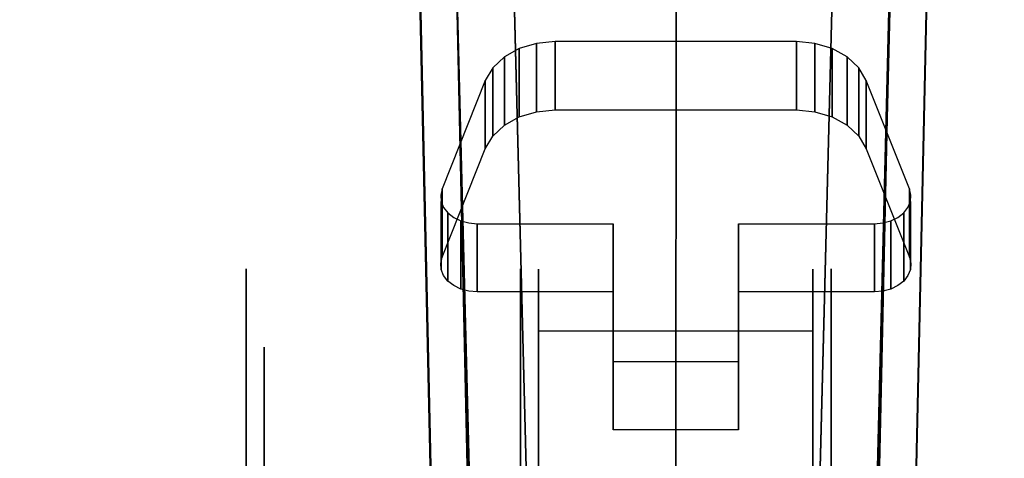
# Model space of a CAD drawing. Extents: x 0 to 60, y -30 to 0.
# Drawn here: x 12.7 to 15.4, y -24.6 to -23.4 of the extents above; entities that cross this region are included whole.
import ezdxf

# ---------------------------------------------------------------- set-up
doc = ezdxf.new("R2010")
doc.units = 0
doc.header["$LTSCALE"] = 30
doc.header["$MEASUREMENT"] = 0
for name, color, linetype in [('AFUTL-3-BSPT', 4, 'Continuous'), ('AFUTL-3-CTBK', 19, 'Continuous'), ('AFUTL-3-CTWH', 7, 'Continuous'), ('AFUTL-3-TPLW', 45, 'Continuous')]:
    doc.layers.add(name, color=color, linetype=linetype)

msp = doc.modelspace()

# ---------------------------------------------------------------- linework, layer by layer
at = {"layer": 'AFUTL-3-BSPT'}
for points, invisible_edges in [([(13.7673, -16.0142, 8.873), (13.7673, -16.0142, 8.873), (13.8887, -26.0377, 4.4815), (13.6687, -16.0595, 8.8447)], 2), ([(13.8887, -26.0377, 4.4815), (13.8887, -26.0377, 4.4815), (13.7673, -16.0142, 8.873), (13.9906, -26.0975, 4.444)], 2), ([(13.7673, -16.0142, 8.873), (13.7673, -16.0142, 8.873), (13.8788, -21.0879, 6.7178), (13.9906, -26.0975, 4.444)], 6), ([(15.2805, -16.0142, 8.873), (15.2805, -16.0142, 8.873), (15.1591, -26.0378, 4.4814), (15.0572, -26.0975, 4.444)], 2), ([(15.0572, -26.0975, 4.444), (15.0572, -26.0975, 4.444), (15.169, -21.0879, 6.7178), (15.2805, -16.0142, 8.873)], 6), ([(15.1591, -26.0378, 4.4814), (15.1591, -26.0378, 4.4814), (15.2805, -16.0142, 8.873), (15.3791, -16.0595, 8.8447)], 6), ([(13.8887, -26.0377, 4.4815), (13.8887, -26.0377, 4.4815), (13.7777, -21.0763, 6.7814), (13.6687, -16.0595, 8.8447)], 6), ([(15.3791, -16.0595, 8.8447), (15.3791, -16.0595, 8.8447), (15.2701, -21.0764, 6.7814), (15.1591, -26.0378, 4.4814)], 6), ([(13.993, -25.9403, 3.263), (13.993, -25.9403, 3.263), (13.7538, -16.4027, 8.6872), (13.7579, -16.3488, 6.1834)], 6), ([(13.993, -25.9403, 3.263), (13.993, -25.9403, 3.263), (13.7579, -16.3488, 6.1834), (13.8418, -16.3994, 6.1594)], 8), ([(15.05, -26.012, 4.4857), (15.05, -26.012, 4.4857), (15.293, -16.3797, 6.1689), (15.2918, -16.3591, 8.7149)], 2), ([(15.05, -26.012, 4.4857), (15.05, -26.012, 4.4857), (15.2918, -16.3591, 8.7149), (15.1778, -16.3961, 8.69)], 8), ([(13.7538, -16.4027, 8.6872), (13.7538, -16.4027, 8.6872), (14.1539, -25.9536, 4.5183), (13.914, -16.3944, 8.6958)], 6), ([(13.9131, -16.3961, 6.162), (13.9131, -16.3961, 6.162), (14.1518, -25.9381, 3.2627), (13.8418, -16.3994, 6.1594)], 4), ([(13.8418, -16.3994, 6.1594), (13.8418, -16.3994, 6.1594), (14.1518, -25.9381, 3.2627), (13.993, -25.9403, 3.263)], 10), ([(14.1539, -25.9536, 4.5183), (14.1539, -25.9536, 4.5183), (13.9131, -16.3961, 6.162), (13.914, -16.3944, 8.6958)], 10), ([(14.1539, -25.9536, 4.5183), (14.1539, -25.9536, 4.5183), (14.1518, -25.9381, 3.2627), (13.9131, -16.3961, 6.162)], 8), ([(15.1778, -16.3961, 8.69), (15.1778, -16.3961, 8.69), (14.8935, -25.9536, 4.5183), (15.05, -26.012, 4.4857)], 10), ([(15.1338, -16.3984, 8.6867), (15.1338, -16.3984, 8.6867), (14.8935, -25.9536, 4.5183), (15.1778, -16.3961, 8.69)], 6), ([(14.8948, -25.9352, 3.2628), (14.8948, -25.9352, 3.2628), (14.8935, -25.9536, 4.5183), (15.1338, -16.3984, 8.6867)], 12), ([(14.8948, -25.9352, 3.2628), (14.8948, -25.9352, 3.2628), (15.1338, -16.3984, 8.6867), (15.1344, -16.3963, 6.1619)], 2), ([(14.8948, -25.9352, 3.2628), (14.8948, -25.9352, 3.2628), (15.1344, -16.3963, 6.1619), (15.1779, -16.3998, 6.1589)], 8), ([(15.1779, -16.3998, 6.1589), (15.1779, -16.3998, 6.1589), (15.0549, -25.9419, 3.2628), (14.8948, -25.9352, 3.2628)], 10), ([(15.05, -26.012, 4.4857), (15.05, -26.012, 4.4857), (15.0549, -25.9419, 3.2628), (15.293, -16.3797, 6.1689)], 8), ([(15.293, -16.3797, 6.1689), (15.293, -16.3797, 6.1689), (15.0549, -25.9419, 3.2628), (15.1779, -16.3998, 6.1589)], 4), ([(13.993, -25.9403, 3.263), (13.993, -25.9403, 3.263), (13.998, -26.0133, 4.485), (13.7538, -16.4027, 8.6872)], 8), ([(13.7538, -16.4027, 8.6872), (13.7538, -16.4027, 8.6872), (13.998, -26.0133, 4.485), (14.1539, -25.9536, 4.5183)], 8), ([(14.0151, -26.3218, 4.5534), (14.0151, -26.3218, 4.5534), (13.7777, -21.0763, 6.7814), (13.9544, -26.2282, 4.5549)], 6), ([(13.9113, -26.1273, 4.5722), (13.9113, -26.1273, 4.5722), (13.7777, -21.0763, 6.7814), (13.8866, -26.025, 4.6093)], 2), ([(13.9544, -26.2282, 4.5549), (13.9544, -26.2282, 4.5549), (13.7777, -21.0763, 6.7814), (13.9113, -26.1273, 4.5722)], 6), ([(14.0021, -21.1958, 6.8767), (14.0021, -21.1958, 6.8767), (13.7777, -21.0763, 6.7814), (14.0151, -26.3218, 4.5534)], 15), ([(13.7777, -21.0763, 6.7814), (13.7777, -21.0763, 6.7814), (13.8887, -26.0377, 4.4815), (13.8866, -26.025, 4.6093)], 2), ([(15.0907, -26.2333, 4.5545), (15.0907, -26.2333, 4.5545), (15.2701, -21.0764, 6.7814), (15.0324, -26.3223, 4.5535)], 6), ([(15.0828, -21.1855, 6.8601), (15.0828, -21.1855, 6.8601), (15.0324, -26.3223, 4.5535), (15.2701, -21.0764, 6.7814)], 15), ([(15.2704, -21.0659, 6.788), (15.2704, -21.0659, 6.788), (15.0907, -26.2333, 4.5545), (15.1349, -26.1322, 4.5709)], 10), ([(15.2704, -21.0659, 6.788), (15.2704, -21.0659, 6.788), (15.1349, -26.1322, 4.5709), (15.1612, -26.0252, 4.6092)], 2), ([(15.1591, -26.0378, 4.4814), (15.1591, -26.0378, 4.4814), (15.2701, -21.0764, 6.7814), (15.1612, -26.0252, 4.6092)], 2), ([(13.9906, -26.0975, 4.444), (13.9906, -26.0975, 4.444), (13.8788, -21.0879, 6.7178), (13.9932, -26.2133, 4.4439)], 2), ([(14.1885, -26.4764, 4.4437), (14.1885, -26.4764, 4.4437), (13.8788, -21.0879, 6.7178), (14.0756, -21.1498, 6.8168)], 14), ([(14.0812, -26.3524, 4.4438), (14.0812, -26.3524, 4.4438), (13.8788, -21.0879, 6.7178), (14.1885, -26.4764, 4.4437)], 6), ([(14.0812, -26.3524, 4.4438), (14.0812, -26.3524, 4.4438), (13.9932, -26.2133, 4.4439), (13.8788, -21.0879, 6.7178)], 8), ([(14.9666, -26.3525, 4.4438), (14.9666, -26.3525, 4.4438), (15.169, -21.0879, 6.7178), (15.0545, -26.2133, 4.4439)], 2), ([(15.0057, -21.1412, 6.803), (15.0057, -21.1412, 6.803), (15.169, -21.0879, 6.7178), (14.9666, -26.3525, 4.4438)], 15), ([(15.169, -21.0879, 6.7178), (15.169, -21.0879, 6.7178), (15.0572, -26.0975, 4.444), (15.0545, -26.2133, 4.4439)], 2), ([(14.1885, -26.4764, 4.4437), (14.1885, -26.4764, 4.4437), (14.0756, -21.1498, 6.8168), (14.2663, -26.5168, 4.4589)], 6), ([(14.2222, -21.1787, 6.863), (14.2222, -21.1787, 6.863), (14.2663, -26.5168, 4.4589), (14.0756, -21.1498, 6.8168)], 15), ([(15.0057, -21.1412, 6.803), (15.0057, -21.1412, 6.803), (14.8591, -26.4763, 4.4435), (14.8266, -21.1784, 6.8626)], 15), ([(14.8591, -26.4763, 4.4435), (14.8591, -26.4763, 4.4435), (15.0057, -21.1412, 6.803), (14.9666, -26.3525, 4.4438)], 6), ([(14.349, -26.5463, 4.4706), (14.349, -26.5463, 4.4706), (14.2222, -21.1787, 6.863), (14.3755, -21.196, 6.8908)], 14), ([(14.2222, -21.1787, 6.863), (14.2222, -21.1787, 6.863), (14.349, -26.5463, 4.4706), (14.2663, -26.5168, 4.4589)], 11), ([(14.8266, -21.1784, 6.8626), (14.8266, -21.1784, 6.8626), (14.6989, -26.5463, 4.4706), (14.6883, -21.1948, 6.8888)], 15), ([(14.8266, -21.1784, 6.8626), (14.8266, -21.1784, 6.8626), (14.7818, -26.5167, 4.4589), (14.6989, -26.5463, 4.4706)], 11), ([(14.8266, -21.1784, 6.8626), (14.8266, -21.1784, 6.8626), (14.8591, -26.4763, 4.4435), (14.7818, -26.5167, 4.4589)], 11), ([(14.0021, -21.1958, 6.8767), (14.0021, -21.1958, 6.8767), (14.1844, -26.4739, 4.5742), (14.1716, -21.232, 6.9345)], 15), ([(14.0021, -21.1958, 6.8767), (14.0021, -21.1958, 6.8767), (14.0915, -26.4041, 4.5616), (14.1844, -26.4739, 4.5742)], 11), ([(14.0915, -26.4041, 4.5616), (14.0915, -26.4041, 4.5616), (14.0021, -21.1958, 6.8767), (14.0151, -26.3218, 4.5534)], 6), ([(14.349, -26.5463, 4.4706), (14.349, -26.5463, 4.4706), (14.3755, -21.196, 6.8908), (14.4355, -26.5644, 4.4781)], 6), ([(14.532, -21.2015, 6.8995), (14.532, -21.2015, 6.8995), (14.4355, -26.5644, 4.4781), (14.3755, -21.196, 6.8908)], 15), ([(14.532, -21.2015, 6.8995), (14.532, -21.2015, 6.8995), (14.5241, -26.5705, 4.4806), (14.4355, -26.5644, 4.4781)], 11), ([(14.532, -21.2015, 6.8995), (14.532, -21.2015, 6.8995), (14.6123, -26.5644, 4.478), (14.5241, -26.5705, 4.4806)], 11), ([(14.6123, -26.5644, 4.478), (14.6123, -26.5644, 4.478), (14.532, -21.2015, 6.8995), (14.6883, -21.1948, 6.8888)], 14), ([(14.6123, -26.5644, 4.478), (14.6123, -26.5644, 4.478), (14.6883, -21.1948, 6.8888), (14.6989, -26.5463, 4.4706)], 6), ([(14.8694, -26.4701, 4.5734), (14.8694, -26.4701, 4.5734), (15.0828, -21.1855, 6.8601), (14.8757, -21.2319, 6.9344)], 14), ([(15.0828, -21.1855, 6.8601), (15.0828, -21.1855, 6.8601), (14.8694, -26.4701, 4.5734), (14.9587, -26.4019, 4.5613)], 11), ([(15.0828, -21.1855, 6.8601), (15.0828, -21.1855, 6.8601), (14.9587, -26.4019, 4.5613), (15.0324, -26.3223, 4.5535)], 11), ([(14.2924, -26.5275, 4.5868), (14.2924, -26.5275, 4.5868), (14.1716, -21.232, 6.9345), (14.1844, -26.4739, 4.5742)], 6), ([(14.2924, -26.5275, 4.5868), (14.2924, -26.5275, 4.5868), (14.3501, -21.2538, 6.9694), (14.1716, -21.232, 6.9345)], 14), ([(14.7157, -21.2523, 6.967), (14.7157, -21.2523, 6.967), (14.766, -26.5233, 4.5857), (14.8757, -21.2319, 6.9344)], 15), ([(14.8694, -26.4701, 4.5734), (14.8694, -26.4701, 4.5734), (14.8757, -21.2319, 6.9344), (14.766, -26.5233, 4.5857)], 6), ([(14.3501, -21.2538, 6.9694), (14.3501, -21.2538, 6.9694), (14.2924, -26.5275, 4.5868), (14.4089, -26.5602, 4.5956)], 11), ([(14.3501, -21.2538, 6.9694), (14.3501, -21.2538, 6.9694), (14.4089, -26.5602, 4.5956), (14.5331, -21.2607, 6.9804)], 15), ([(14.5331, -21.2607, 6.9804), (14.5331, -21.2607, 6.9804), (14.4089, -26.5602, 4.5956), (14.53, -26.5705, 4.5985)], 2), ([(14.6505, -26.5579, 4.595), (14.6505, -26.5579, 4.595), (14.5331, -21.2607, 6.9804), (14.53, -26.5705, 4.5985)], 2), ([(14.6505, -26.5579, 4.595), (14.6505, -26.5579, 4.595), (14.7157, -21.2523, 6.967), (14.5331, -21.2607, 6.9804)], 14), ([(14.7157, -21.2523, 6.967), (14.7157, -21.2523, 6.967), (14.6505, -26.5579, 4.595), (14.766, -26.5233, 4.5857)], 11)]:
    msp.add_3dface(points, dxfattribs=dict(at, invisible_edges=invisible_edges))
at = {"layer": 'AFUTL-3-CTBK'}
for points, invisible_edges in [([(14.1995, -23.4801, 1.9886), (14.1995, -23.4801, 1.9886), (14.0077, -23.5867, 1.8927), (14.1487, -23.485, 1.9842)], 15), ([(14.3585, -23.9797, 1.5391), (14.3585, -23.9797, 1.5391), (14.0077, -23.5867, 1.8927), (14.1995, -23.4801, 1.9886)], 15), ([(14.1995, -23.4801, 1.9886), (14.1995, -23.4801, 1.9886), (14.1487, -23.6723, 2.1923), (14.1995, -23.6674, 2.1967)], 2), ([(14.1487, -23.485, 1.9842), (14.1487, -23.485, 1.9842), (14.1487, -23.6723, 2.1923), (14.1995, -23.4801, 1.9886)], 4), ([(14.8617, -23.6674, 2.1967), (14.8617, -23.6674, 2.1967), (14.1995, -23.4801, 1.9886), (14.1995, -23.6674, 2.1967)], 2), ([(14.8617, -23.6674, 2.1967), (14.8617, -23.6674, 2.1967), (14.8617, -23.4801, 1.9886), (14.1995, -23.4801, 1.9886)], 8), ([(14.7027, -23.9797, 1.5391), (14.7027, -23.9797, 1.5391), (14.3585, -23.9797, 1.5391), (14.1995, -23.4801, 1.9886)], 15), ([(14.8617, -23.4801, 1.9886), (14.8617, -23.4801, 1.9886), (14.7027, -23.9797, 1.5391), (14.1995, -23.4801, 1.9886)], 15), ([(14.7027, -23.9797, 1.5391), (14.7027, -23.9797, 1.5391), (14.8617, -23.4801, 1.9886), (15.0535, -23.5867, 1.8927)], 15), ([(14.9125, -23.485, 1.9842), (14.9125, -23.485, 1.9842), (14.8617, -23.4801, 1.9886), (14.8617, -23.6674, 2.1967)], 8), ([(15.0535, -23.5867, 1.8927), (15.0535, -23.5867, 1.8927), (14.8617, -23.4801, 1.9886), (14.9125, -23.485, 1.9842)], 15), ([(14.0077, -23.5867, 1.8927), (14.0077, -23.5867, 1.8927), (14.1012, -23.4993, 1.9713), (14.1487, -23.485, 1.9842)], 15), ([(14.0077, -23.5867, 1.8927), (14.0077, -23.5867, 1.8927), (14.0602, -23.5221, 1.9508), (14.1012, -23.4993, 1.9713)], 15), ([(14.1012, -23.6866, 2.1795), (14.1012, -23.6866, 2.1795), (14.1012, -23.4993, 1.9713), (14.0602, -23.7094, 2.159)], 4), ([(14.0602, -23.5221, 1.9508), (14.0602, -23.5221, 1.9508), (14.0602, -23.7094, 2.159), (14.1012, -23.4993, 1.9713)], 4), ([(14.1012, -23.6866, 2.1795), (14.1012, -23.6866, 2.1795), (14.1487, -23.485, 1.9842), (14.1012, -23.4993, 1.9713)], 2), ([(14.1487, -23.6723, 2.1923), (14.1487, -23.6723, 2.1923), (14.1487, -23.485, 1.9842), (14.1012, -23.6866, 2.1795)], 4), ([(14.9125, -23.6723, 2.1923), (14.9125, -23.6723, 2.1923), (14.9125, -23.485, 1.9842), (14.8617, -23.6674, 2.1967)], 4), ([(14.9125, -23.6723, 2.1923), (14.9125, -23.6723, 2.1923), (14.9599, -23.4993, 1.9713), (14.9125, -23.485, 1.9842)], 2), ([(15.0535, -23.5867, 1.8927), (15.0535, -23.5867, 1.8927), (14.9125, -23.485, 1.9842), (14.9599, -23.4993, 1.9713)], 15), ([(14.9599, -23.6866, 2.1795), (14.9599, -23.6866, 2.1795), (14.9599, -23.4993, 1.9713), (14.9125, -23.6723, 2.1923)], 4), ([(14.9599, -23.4993, 1.9713), (14.9599, -23.4993, 1.9713), (14.9599, -23.6866, 2.1795), (15.0009, -23.5221, 1.9508)], 4), ([(15.0535, -23.5867, 1.8927), (15.0535, -23.5867, 1.8927), (14.9599, -23.4993, 1.9713), (15.0009, -23.5221, 1.9508)], 15), ([(14.0077, -23.5867, 1.8927), (14.0077, -23.5867, 1.8927), (14.0283, -23.5518, 1.924), (14.0602, -23.5221, 1.9508)], 15), ([(14.0283, -23.7391, 2.1322), (14.0283, -23.7391, 2.1322), (14.0602, -23.5221, 1.9508), (14.0283, -23.5518, 1.924)], 2), ([(14.0602, -23.7094, 2.159), (14.0602, -23.7094, 2.159), (14.0602, -23.5221, 1.9508), (14.0283, -23.7391, 2.1322)], 4), ([(15.0009, -23.7094, 2.159), (15.0009, -23.7094, 2.159), (15.0009, -23.5221, 1.9508), (14.9599, -23.6866, 2.1795)], 4), ([(15.0009, -23.7094, 2.159), (15.0009, -23.7094, 2.159), (15.0328, -23.5518, 1.924), (15.0009, -23.5221, 1.9508)], 2), ([(15.0535, -23.5867, 1.8927), (15.0535, -23.5867, 1.8927), (15.0009, -23.5221, 1.9508), (15.0328, -23.5518, 1.924)], 15), ([(14.0283, -23.7391, 2.1322), (14.0283, -23.7391, 2.1322), (14.0283, -23.5518, 1.924), (14.0077, -23.774, 2.1008)], 4), ([(14.0283, -23.5518, 1.924), (14.0283, -23.5518, 1.924), (14.0077, -23.5867, 1.8927), (14.0077, -23.774, 2.1008)], 8), ([(15.0328, -23.7391, 2.1322), (15.0328, -23.7391, 2.1322), (15.0328, -23.5518, 1.924), (15.0009, -23.7094, 2.159)], 4), ([(15.0328, -23.5518, 1.924), (15.0328, -23.5518, 1.924), (15.0328, -23.7391, 2.1322), (15.0535, -23.5867, 1.8927)], 4), ([(14.0077, -23.774, 2.1008), (14.0077, -23.774, 2.1008), (14.0077, -23.5867, 1.8927), (13.8894, -23.8843, 1.6249)], 8), ([(14.0077, -23.5867, 1.8927), (14.0077, -23.5867, 1.8927), (14.3585, -23.9797, 1.5391), (13.8894, -23.8843, 1.6249)], 15), ([(14.7027, -23.9797, 1.5391), (14.7027, -23.9797, 1.5391), (15.0535, -23.5867, 1.8927), (15.1718, -23.8843, 1.6249)], 15), ([(15.0535, -23.5867, 1.8927), (15.0535, -23.5867, 1.8927), (15.0328, -23.7391, 2.1322), (15.0535, -23.774, 2.1008)], 2), ([(15.1718, -24.0715, 1.8331), (15.1718, -24.0715, 1.8331), (15.0535, -23.5867, 1.8927), (15.0535, -23.774, 2.1008)], 2), ([(15.1718, -24.0715, 1.8331), (15.1718, -24.0715, 1.8331), (15.1718, -23.8843, 1.6249), (15.0535, -23.5867, 1.8927)], 8), ([(14.0077, -23.774, 2.1008), (14.0077, -23.774, 2.1008), (14.1995, -23.6674, 2.1967), (14.1487, -23.6723, 2.1923)], 15), ([(14.3585, -24.1669, 1.7472), (14.3585, -24.1669, 1.7472), (14.1995, -23.6674, 2.1967), (14.0077, -23.774, 2.1008)], 15), ([(14.1995, -23.6674, 2.1967), (14.1995, -23.6674, 2.1967), (14.3585, -24.1669, 1.7472), (14.8617, -23.6674, 2.1967)], 15), ([(14.3585, -24.1669, 1.7472), (14.3585, -24.1669, 1.7472), (14.7027, -24.1669, 1.7472), (14.8617, -23.6674, 2.1967)], 15), ([(14.7027, -24.1669, 1.7472), (14.7027, -24.1669, 1.7472), (15.0535, -23.774, 2.1008), (14.8617, -23.6674, 2.1967)], 15), ([(14.8617, -23.6674, 2.1967), (14.8617, -23.6674, 2.1967), (15.0535, -23.774, 2.1008), (14.9125, -23.6723, 2.1923)], 15), ([(14.0077, -23.774, 2.1008), (14.0077, -23.774, 2.1008), (14.1487, -23.6723, 2.1923), (14.1012, -23.6866, 2.1795)], 15), ([(14.0077, -23.774, 2.1008), (14.0077, -23.774, 2.1008), (14.1012, -23.6866, 2.1795), (14.0602, -23.7094, 2.159)], 15), ([(15.0535, -23.774, 2.1008), (15.0535, -23.774, 2.1008), (14.9599, -23.6866, 2.1795), (14.9125, -23.6723, 2.1923)], 15), ([(15.0535, -23.774, 2.1008), (15.0535, -23.774, 2.1008), (15.0009, -23.7094, 2.159), (14.9599, -23.6866, 2.1795)], 15), ([(14.0077, -23.774, 2.1008), (14.0077, -23.774, 2.1008), (14.0602, -23.7094, 2.159), (14.0283, -23.7391, 2.1322)], 15), ([(15.0535, -23.774, 2.1008), (15.0535, -23.774, 2.1008), (15.0328, -23.7391, 2.1322), (15.0009, -23.7094, 2.159)], 15), ([(14.0077, -23.774, 2.1008), (14.0077, -23.774, 2.1008), (13.8894, -23.8843, 1.6249), (13.8894, -24.0715, 1.8331)], 2), ([(13.8894, -24.0715, 1.8331), (13.8894, -24.0715, 1.8331), (14.3585, -24.1669, 1.7472), (14.0077, -23.774, 2.1008)], 15), ([(15.0535, -23.774, 2.1008), (15.0535, -23.774, 2.1008), (14.7027, -24.1669, 1.7472), (15.1718, -24.0715, 1.8331)], 15), ([(13.8894, -23.8843, 1.6249), (13.8894, -23.8843, 1.6249), (13.8854, -24.0885, 1.8178), (13.8894, -24.0715, 1.8331)], 2), ([(13.8854, -23.9012, 1.6097), (13.8854, -23.9012, 1.6097), (13.8854, -24.0885, 1.8178), (13.8894, -23.8843, 1.6249)], 6), ([(13.8894, -23.8843, 1.6249), (13.8894, -23.8843, 1.6249), (13.8868, -23.9184, 1.5942), (13.8854, -23.9012, 1.6097)], 15), ([(13.8894, -23.8843, 1.6249), (13.8894, -23.8843, 1.6249), (13.8935, -23.9349, 1.5794), (13.8868, -23.9184, 1.5942)], 15), ([(13.8894, -23.8843, 1.6249), (13.8894, -23.8843, 1.6249), (13.9052, -23.9498, 1.566), (13.8935, -23.9349, 1.5794)], 15), ([(13.8894, -23.8843, 1.6249), (13.8894, -23.8843, 1.6249), (13.9211, -23.9623, 1.5547), (13.9052, -23.9498, 1.566)], 15), ([(13.8894, -23.8843, 1.6249), (13.8894, -23.8843, 1.6249), (13.9405, -23.9718, 1.5462), (13.9211, -23.9623, 1.5547)], 15), ([(13.8894, -23.8843, 1.6249), (13.8894, -23.8843, 1.6249), (13.9623, -23.9777, 1.5409), (13.9405, -23.9718, 1.5462)], 15), ([(13.8894, -23.8843, 1.6249), (13.8894, -23.8843, 1.6249), (13.9853, -23.9797, 1.5391), (13.9623, -23.9777, 1.5409)], 15), ([(13.8894, -23.8843, 1.6249), (13.8894, -23.8843, 1.6249), (14.3585, -23.9797, 1.5391), (13.9853, -23.9797, 1.5391)], 15), ([(14.7027, -23.9797, 1.5391), (14.7027, -23.9797, 1.5391), (15.1718, -23.8843, 1.6249), (15.0759, -23.9797, 1.5391)], 15), ([(15.1718, -23.8843, 1.6249), (15.1718, -23.8843, 1.6249), (15.0989, -23.9777, 1.5409), (15.0759, -23.9797, 1.5391)], 15), ([(15.1718, -23.8843, 1.6249), (15.1718, -23.8843, 1.6249), (15.1207, -23.9718, 1.5462), (15.0989, -23.9777, 1.5409)], 15), ([(15.1718, -23.8843, 1.6249), (15.1718, -23.8843, 1.6249), (15.14, -23.9623, 1.5547), (15.1207, -23.9718, 1.5462)], 15), ([(15.1718, -23.8843, 1.6249), (15.1718, -23.8843, 1.6249), (15.156, -23.9498, 1.566), (15.14, -23.9623, 1.5547)], 15), ([(15.1718, -23.8843, 1.6249), (15.1718, -23.8843, 1.6249), (15.1676, -23.9349, 1.5794), (15.156, -23.9498, 1.566)], 15), ([(15.1718, -23.8843, 1.6249), (15.1718, -23.8843, 1.6249), (15.1743, -23.9184, 1.5942), (15.1676, -23.9349, 1.5794)], 15), ([(15.1718, -24.0715, 1.8331), (15.1718, -24.0715, 1.8331), (15.1757, -23.9012, 1.6097), (15.1718, -23.8843, 1.6249)], 2), ([(15.1718, -23.8843, 1.6249), (15.1718, -23.8843, 1.6249), (15.1757, -23.9012, 1.6097), (15.1743, -23.9184, 1.5942)], 15), ([(13.8868, -24.1057, 1.8023), (13.8868, -24.1057, 1.8023), (13.8854, -23.9012, 1.6097), (13.8868, -23.9184, 1.5942)], 2), ([(13.8854, -24.0885, 1.8178), (13.8854, -24.0885, 1.8178), (13.8854, -23.9012, 1.6097), (13.8868, -24.1057, 1.8023)], 6), ([(15.1757, -24.0885, 1.8178), (15.1757, -24.0885, 1.8178), (15.1757, -23.9012, 1.6097), (15.1718, -24.0715, 1.8331)], 6), ([(15.1757, -23.9012, 1.6097), (15.1757, -23.9012, 1.6097), (15.1757, -24.0885, 1.8178), (15.1743, -23.9184, 1.5942)], 6), ([(13.8868, -24.1057, 1.8023), (13.8868, -24.1057, 1.8023), (13.8868, -23.9184, 1.5942), (13.8935, -24.1222, 1.7875)], 4), ([(13.8935, -24.1222, 1.7875), (13.8935, -24.1222, 1.7875), (13.8868, -23.9184, 1.5942), (13.8935, -23.9349, 1.5794)], 10), ([(13.8935, -24.1222, 1.7875), (13.8935, -24.1222, 1.7875), (13.8935, -23.9349, 1.5794), (13.9052, -23.9498, 1.566)], 10), ([(15.1676, -23.9349, 1.5794), (15.1676, -23.9349, 1.5794), (15.156, -24.1371, 1.7741), (15.156, -23.9498, 1.566)], 2), ([(15.1676, -23.9349, 1.5794), (15.1676, -23.9349, 1.5794), (15.1676, -24.1222, 1.7875), (15.156, -24.1371, 1.7741)], 10), ([(15.1743, -24.1057, 1.8023), (15.1743, -24.1057, 1.8023), (15.1676, -23.9349, 1.5794), (15.1743, -23.9184, 1.5942)], 2), ([(15.1743, -24.1057, 1.8023), (15.1743, -24.1057, 1.8023), (15.1676, -24.1222, 1.7875), (15.1676, -23.9349, 1.5794)], 12), ([(15.1743, -24.1057, 1.8023), (15.1743, -24.1057, 1.8023), (15.1743, -23.9184, 1.5942), (15.1757, -24.0885, 1.8178)], 4), ([(13.8935, -24.1222, 1.7875), (13.8935, -24.1222, 1.7875), (13.9052, -23.9498, 1.566), (13.9052, -24.1371, 1.7741)], 2), ([(13.9211, -23.9623, 1.5547), (13.9211, -23.9623, 1.5547), (13.9052, -24.1371, 1.7741), (13.9052, -23.9498, 1.566)], 2), ([(13.9211, -23.9623, 1.5547), (13.9211, -23.9623, 1.5547), (13.9211, -24.1496, 1.7628), (13.9052, -24.1371, 1.7741)], 10), ([(13.9405, -24.1591, 1.7543), (13.9405, -24.1591, 1.7543), (13.9211, -23.9623, 1.5547), (13.9405, -23.9718, 1.5462)], 2), ([(13.9405, -24.1591, 1.7543), (13.9405, -24.1591, 1.7543), (13.9211, -24.1496, 1.7628), (13.9211, -23.9623, 1.5547)], 12), ([(15.14, -24.1496, 1.7628), (15.14, -24.1496, 1.7628), (15.1207, -23.9718, 1.5462), (15.14, -23.9623, 1.5547)], 10), ([(15.14, -24.1496, 1.7628), (15.14, -24.1496, 1.7628), (15.156, -23.9498, 1.566), (15.156, -24.1371, 1.7741)], 2), ([(15.14, -24.1496, 1.7628), (15.14, -24.1496, 1.7628), (15.14, -23.9623, 1.5547), (15.156, -23.9498, 1.566)], 10), ([(13.9405, -24.1591, 1.7543), (13.9405, -24.1591, 1.7543), (13.9405, -23.9718, 1.5462), (13.9623, -24.1649, 1.749)], 4), ([(13.9623, -23.9777, 1.5409), (13.9623, -23.9777, 1.5409), (13.9623, -24.1649, 1.749), (13.9405, -23.9718, 1.5462)], 6), ([(13.9853, -24.1669, 1.7472), (13.9853, -24.1669, 1.7472), (13.9623, -23.9777, 1.5409), (13.9853, -23.9797, 1.5391)], 2), ([(13.9623, -24.1649, 1.749), (13.9623, -24.1649, 1.749), (13.9623, -23.9777, 1.5409), (13.9853, -24.1669, 1.7472)], 6), ([(13.9853, -24.1669, 1.7472), (13.9853, -24.1669, 1.7472), (14.3585, -23.9797, 1.5391), (14.3585, -24.1669, 1.7472)], 2), ([(13.9853, -24.1669, 1.7472), (13.9853, -24.1669, 1.7472), (13.9853, -23.9797, 1.5391), (14.3585, -23.9797, 1.5391)], 8), ([(14.3585, -24.1669, 1.7472), (14.3585, -24.1669, 1.7472), (14.3585, -23.9797, 1.5391), (14.3585, -24.358, 1.1987)], 8), ([(14.3585, -23.9797, 1.5391), (14.3585, -23.9797, 1.5391), (14.7027, -24.358, 1.1987), (14.3585, -24.358, 1.1987)], 15), ([(14.3585, -23.9797, 1.5391), (14.3585, -23.9797, 1.5391), (14.7027, -23.9797, 1.5391), (14.7027, -24.358, 1.1987)], 15), ([(14.7027, -24.5453, 1.4068), (14.7027, -24.5453, 1.4068), (14.7027, -23.9797, 1.5391), (14.7027, -24.1669, 1.7472)], 2), ([(14.7027, -24.5453, 1.4068), (14.7027, -24.5453, 1.4068), (14.7027, -24.358, 1.1987), (14.7027, -23.9797, 1.5391)], 8), ([(14.7027, -24.1669, 1.7472), (14.7027, -24.1669, 1.7472), (15.0759, -23.9797, 1.5391), (15.0759, -24.1669, 1.7472)], 2), ([(14.7027, -24.1669, 1.7472), (14.7027, -24.1669, 1.7472), (14.7027, -23.9797, 1.5391), (15.0759, -23.9797, 1.5391)], 8), ([(15.0989, -23.9777, 1.5409), (15.0989, -23.9777, 1.5409), (15.0989, -24.1649, 1.749), (15.0759, -23.9797, 1.5391)], 6), ([(15.0759, -23.9797, 1.5391), (15.0759, -23.9797, 1.5391), (15.0989, -24.1649, 1.749), (15.0759, -24.1669, 1.7472)], 2), ([(15.1207, -24.1591, 1.7543), (15.1207, -24.1591, 1.7543), (15.0989, -23.9777, 1.5409), (15.1207, -23.9718, 1.5462)], 2), ([(15.0989, -24.1649, 1.749), (15.0989, -24.1649, 1.749), (15.0989, -23.9777, 1.5409), (15.1207, -24.1591, 1.7543)], 6), ([(15.1207, -24.1591, 1.7543), (15.1207, -24.1591, 1.7543), (15.1207, -23.9718, 1.5462), (15.14, -24.1496, 1.7628)], 4), ([(13.8894, -24.0715, 1.8331), (13.8894, -24.0715, 1.8331), (13.8854, -24.0885, 1.8178), (13.8868, -24.1057, 1.8023)], 15), ([(13.8894, -24.0715, 1.8331), (13.8894, -24.0715, 1.8331), (13.8868, -24.1057, 1.8023), (13.8935, -24.1222, 1.7875)], 15), ([(13.8894, -24.0715, 1.8331), (13.8894, -24.0715, 1.8331), (13.9853, -24.1669, 1.7472), (14.3585, -24.1669, 1.7472)], 15), ([(13.8894, -24.0715, 1.8331), (13.8894, -24.0715, 1.8331), (13.9623, -24.1649, 1.749), (13.9853, -24.1669, 1.7472)], 15), ([(13.8894, -24.0715, 1.8331), (13.8894, -24.0715, 1.8331), (13.9405, -24.1591, 1.7543), (13.9623, -24.1649, 1.749)], 15), ([(13.8894, -24.0715, 1.8331), (13.8894, -24.0715, 1.8331), (13.9211, -24.1496, 1.7628), (13.9405, -24.1591, 1.7543)], 15), ([(13.8894, -24.0715, 1.8331), (13.8894, -24.0715, 1.8331), (13.9052, -24.1371, 1.7741), (13.9211, -24.1496, 1.7628)], 15), ([(13.8894, -24.0715, 1.8331), (13.8894, -24.0715, 1.8331), (13.8935, -24.1222, 1.7875), (13.9052, -24.1371, 1.7741)], 15), ([(15.1718, -24.0715, 1.8331), (15.1718, -24.0715, 1.8331), (14.7027, -24.1669, 1.7472), (15.0759, -24.1669, 1.7472)], 15), ([(15.1718, -24.0715, 1.8331), (15.1718, -24.0715, 1.8331), (15.0759, -24.1669, 1.7472), (15.0989, -24.1649, 1.749)], 15), ([(15.1718, -24.0715, 1.8331), (15.1718, -24.0715, 1.8331), (15.0989, -24.1649, 1.749), (15.1207, -24.1591, 1.7543)], 15), ([(15.1718, -24.0715, 1.8331), (15.1718, -24.0715, 1.8331), (15.1207, -24.1591, 1.7543), (15.14, -24.1496, 1.7628)], 15), ([(15.1718, -24.0715, 1.8331), (15.1718, -24.0715, 1.8331), (15.14, -24.1496, 1.7628), (15.156, -24.1371, 1.7741)], 15), ([(15.1718, -24.0715, 1.8331), (15.1718, -24.0715, 1.8331), (15.156, -24.1371, 1.7741), (15.1676, -24.1222, 1.7875)], 15), ([(15.1718, -24.0715, 1.8331), (15.1718, -24.0715, 1.8331), (15.1676, -24.1222, 1.7875), (15.1743, -24.1057, 1.8023)], 15), ([(15.1718, -24.0715, 1.8331), (15.1718, -24.0715, 1.8331), (15.1743, -24.1057, 1.8023), (15.1757, -24.0885, 1.8178)], 15), ([(13.3511, -24.1455, 1.5358), (14.1041, -24.1455, 1.5358), (13.3511, -24.1039, 1.22)], 3), ([(14.1041, -24.1455, 0.9042), (13.3511, -24.1455, 0.9042), (14.1041, -24.1039, 1.22)], 3), ([(13.3511, -24.1455, 0.9042), (13.3511, -24.1039, 1.22), (14.1041, -24.1039, 1.22)], 10), ([(14.1041, -24.1039, 1.22), (13.3511, -24.1039, 1.22), (14.1041, -24.1455, 1.5358)], 3), ([(13.3511, -24.1455, 0.9042), (13.3511, -24.3531, 0.9599), (13.3511, -24.1039, 1.22)], 3), ([(13.3511, -24.3531, 0.9599), (13.3511, -24.3189, 1.22), (13.3511, -24.1039, 1.22)], 10), ([(13.3511, -24.1455, 1.5358), (13.3511, -24.1039, 1.22), (13.3511, -24.3531, 1.4801)], 10), ([(13.3511, -24.1039, 1.22), (13.3511, -24.3189, 1.22), (13.3511, -24.3531, 1.4801)], 9), ([(14.1041, -24.1455, 0.9042), (14.1041, -24.1039, 1.22), (14.1041, -26.5439, 1.22)], 15), ([(14.1041, -26.5439, 1.22), (14.1041, -24.1039, 1.22), (14.1041, -26.5023, 1.5358)], 15), ([(14.1041, -24.1455, 1.5358), (14.1041, -26.5023, 1.5358), (14.1041, -24.1039, 1.22)], 15), ([(14.154, -24.1046, 1.1786), (14.154, -24.1046, 1.1786), (14.907, -24.1046, 1.1786), (14.154, -24.1531, 0.8772)], 6), ([(14.907, -24.1531, 0.8772), (14.907, -24.1531, 0.8772), (14.154, -24.1531, 0.8772), (14.907, -24.1046, 1.1786)], 6), ([(14.154, -24.1046, 1.1786), (14.154, -24.1046, 1.1786), (14.907, -24.1325, 1.4826), (14.907, -24.1046, 1.1786)], 10), ([(14.154, -24.1325, 1.4826), (14.154, -24.1325, 1.4826), (14.907, -24.1325, 1.4826), (14.154, -24.1046, 1.1786)], 6), ([(14.154, -26.5217, 1.4516), (14.154, -26.5217, 1.4516), (14.154, -24.1046, 1.1786), (14.154, -26.5423, 1.1575)], 15), ([(14.154, -24.1531, 0.8772), (14.154, -24.1531, 0.8772), (14.154, -26.5423, 1.1575), (14.154, -24.1046, 1.1786)], 15), ([(14.154, -26.5217, 1.4516), (14.154, -26.5217, 1.4516), (14.154, -24.1325, 1.4826), (14.154, -24.1046, 1.1786)], 15), ([(14.907, -24.1325, 1.4826), (14.907, -24.1325, 1.4826), (14.907, -26.5217, 1.4516), (14.907, -24.1046, 1.1786)], 15), ([(14.907, -26.5423, 1.1575), (14.907, -26.5423, 1.1575), (14.907, -24.1046, 1.1786), (14.907, -26.5217, 1.4516)], 15), ([(14.907, -24.1046, 1.1786), (14.907, -24.1046, 1.1786), (14.907, -26.5423, 1.1575), (14.907, -24.1531, 0.8772)], 15), ([(15.71, -24.1039, 1.22), (15.71, -24.1039, 1.22), (14.957, -24.1455, 1.5358), (15.71, -24.1455, 1.5358)], 6), ([(14.957, -24.1039, 1.22), (14.957, -24.1039, 1.22), (15.71, -24.1455, 0.9042), (14.957, -24.1455, 0.9042)], 6), ([(14.957, -24.1039, 1.22), (14.957, -24.1039, 1.22), (15.71, -24.1039, 1.22), (15.71, -24.1455, 0.9042)], 10), ([(14.957, -24.1455, 1.5358), (14.957, -24.1455, 1.5358), (15.71, -24.1039, 1.22), (14.957, -24.1039, 1.22)], 6), ([(14.957, -26.5439, 1.22), (14.957, -26.5439, 1.22), (14.957, -24.1039, 1.22), (14.957, -24.1455, 0.9042)], 15), ([(14.957, -26.5023, 1.5358), (14.957, -26.5023, 1.5358), (14.957, -24.1039, 1.22), (14.957, -26.5439, 1.22)], 15), ([(14.957, -24.1039, 1.22), (14.957, -24.1039, 1.22), (14.957, -26.5023, 1.5358), (14.957, -24.1455, 1.5358)], 15), ([(14.1041, -24.1455, 1.5358), (13.3511, -24.1455, 1.5358), (14.1041, -24.2673, 1.83)], 3), ([(13.3511, -24.1455, 0.9042), (14.1041, -24.1455, 0.9042), (13.3511, -24.2673, 0.61)], 3), ([(14.1041, -24.2673, 0.61), (13.3511, -24.2673, 0.61), (14.1041, -24.1455, 0.9042)], 3), ([(13.3511, -24.1455, 1.5358), (13.3511, -24.2673, 1.83), (14.1041, -24.2673, 1.83)], 10), ([(13.3511, -24.3531, 0.9599), (13.3511, -24.1455, 0.9042), (13.3511, -24.4535, 0.7175)], 3), ([(13.3511, -24.4535, 1.7225), (13.3511, -24.1455, 1.5358), (13.3511, -24.3531, 1.4801)], 3), ([(13.3511, -24.1455, 1.5358), (13.3511, -24.4535, 1.7225), (13.3511, -24.2673, 1.83)], 3), ([(13.3511, -24.1455, 0.9042), (13.3511, -24.2673, 0.61), (13.3511, -24.4535, 0.7175)], 10), ([(14.1041, -26.5023, 0.9042), (14.1041, -24.1455, 0.9042), (14.1041, -26.5439, 1.22)], 15), ([(14.1041, -24.1455, 0.9042), (14.1041, -26.5023, 0.9042), (14.1041, -24.2673, 0.61)], 15), ([(14.1041, -24.2673, 1.83), (14.1041, -26.3805, 1.83), (14.1041, -24.1455, 1.5358)], 15), ([(14.1041, -26.3805, 1.83), (14.1041, -26.5023, 1.5358), (14.1041, -24.1455, 1.5358)], 15), ([(14.154, -24.235, 1.7701), (14.154, -24.235, 1.7701), (14.907, -24.235, 1.7701), (14.154, -24.1325, 1.4826)], 6), ([(14.907, -24.1325, 1.4826), (14.907, -24.1325, 1.4826), (14.154, -24.1325, 1.4826), (14.907, -24.235, 1.7701)], 6), ([(14.154, -24.1325, 1.4826), (14.154, -24.1325, 1.4826), (14.154, -26.4312, 1.7322), (14.154, -24.235, 1.7701)], 15), ([(14.154, -26.4312, 1.7322), (14.154, -26.4312, 1.7322), (14.154, -24.1325, 1.4826), (14.154, -26.5217, 1.4516)], 15), ([(14.154, -24.2748, 0.5973), (14.154, -24.2748, 0.5973), (14.907, -24.1531, 0.8772), (14.907, -24.2748, 0.5973)], 2), ([(14.154, -24.1531, 0.8772), (14.154, -24.1531, 0.8772), (14.907, -24.1531, 0.8772), (14.154, -24.2748, 0.5973)], 6), ([(14.154, -24.1531, 0.8772), (14.154, -24.1531, 0.8772), (14.154, -26.4917, 0.8671), (14.154, -26.5423, 1.1575)], 15), ([(14.154, -26.373, 0.5973), (14.154, -26.373, 0.5973), (14.154, -24.1531, 0.8772), (14.154, -24.2748, 0.5973)], 7), ([(14.154, -26.4917, 0.8671), (14.154, -26.4917, 0.8671), (14.154, -24.1531, 0.8772), (14.154, -26.373, 0.5973)], 15), ([(14.907, -24.1325, 1.4826), (14.907, -24.1325, 1.4826), (14.907, -26.4312, 1.7322), (14.907, -26.5217, 1.4516)], 15), ([(14.907, -24.235, 1.7701), (14.907, -24.235, 1.7701), (14.907, -26.4312, 1.7322), (14.907, -24.1325, 1.4826)], 15), ([(14.907, -24.1531, 0.8772), (14.907, -24.1531, 0.8772), (14.907, -26.373, 0.5973), (14.907, -24.2748, 0.5973)], 11), ([(14.907, -24.1531, 0.8772), (14.907, -24.1531, 0.8772), (14.907, -26.4917, 0.8671), (14.907, -26.373, 0.5973)], 15), ([(14.907, -24.1531, 0.8772), (14.907, -24.1531, 0.8772), (14.907, -26.5423, 1.1575), (14.907, -26.4917, 0.8671)], 15), ([(14.957, -24.2673, 1.83), (14.957, -24.2673, 1.83), (15.71, -24.1455, 1.5358), (14.957, -24.1455, 1.5358)], 6), ([(15.71, -24.2673, 0.61), (15.71, -24.2673, 0.61), (14.957, -24.1455, 0.9042), (15.71, -24.1455, 0.9042)], 6), ([(14.957, -24.1455, 0.9042), (14.957, -24.1455, 0.9042), (15.71, -24.2673, 0.61), (14.957, -24.2673, 0.61)], 6), ([(14.957, -24.2673, 1.83), (14.957, -24.2673, 1.83), (15.71, -24.2673, 1.83), (15.71, -24.1455, 1.5358)], 10), ([(14.957, -26.5439, 1.22), (14.957, -26.5439, 1.22), (14.957, -24.1455, 0.9042), (14.957, -26.5023, 0.9042)], 15), ([(14.957, -24.2673, 0.61), (14.957, -24.2673, 0.61), (14.957, -26.5023, 0.9042), (14.957, -24.1455, 0.9042)], 15), ([(14.957, -24.1455, 1.5358), (14.957, -24.1455, 1.5358), (14.957, -26.3805, 1.83), (14.957, -24.2673, 1.83)], 15), ([(14.957, -24.1455, 1.5358), (14.957, -24.1455, 1.5358), (14.957, -26.5023, 1.5358), (14.957, -26.3805, 1.83)], 15), ([(14.3585, -24.1669, 1.7472), (14.3585, -24.1669, 1.7472), (14.3585, -24.358, 1.1987), (14.3585, -24.5453, 1.4068)], 2), ([(14.7027, -24.1669, 1.7472), (14.7027, -24.1669, 1.7472), (14.3585, -24.5453, 1.4068), (14.7027, -24.5453, 1.4068)], 15), ([(14.7027, -24.1669, 1.7472), (14.7027, -24.1669, 1.7472), (14.3585, -24.1669, 1.7472), (14.3585, -24.5453, 1.4068)], 15), ([(14.154, -24.235, 1.7701), (14.154, -24.235, 1.7701), (14.907, -24.4056, 2.0232), (14.907, -24.235, 1.7701)], 10), ([(14.154, -24.4056, 2.0232), (14.154, -24.4056, 2.0232), (14.907, -24.4056, 2.0232), (14.154, -24.235, 1.7701)], 6), ([(14.154, -26.276, 1.9829), (14.154, -26.276, 1.9829), (14.154, -24.235, 1.7701), (14.154, -26.4312, 1.7322)], 15), ([(14.154, -26.276, 1.9829), (14.154, -26.276, 1.9829), (14.154, -24.4056, 2.0232), (14.154, -24.235, 1.7701)], 15), ([(14.907, -26.276, 1.9829), (14.907, -26.276, 1.9829), (14.907, -24.235, 1.7701), (14.907, -24.4056, 2.0232)], 15), ([(14.907, -26.4312, 1.7322), (14.907, -26.4312, 1.7322), (14.907, -24.235, 1.7701), (14.907, -26.276, 1.9829)], 15), ([(13.3511, -24.4612, 2.0827), (14.1041, -24.4612, 2.0827), (13.3511, -24.2673, 1.83)], 3), ([(14.1041, -24.4612, 0.3573), (13.3511, -24.4612, 0.3573), (14.1041, -24.2673, 0.61)], 3), ([(13.3511, -24.4612, 0.3573), (13.3511, -24.2673, 0.61), (14.1041, -24.2673, 0.61)], 10), ([(14.1041, -24.2673, 1.83), (13.3511, -24.2673, 1.83), (14.1041, -24.4612, 2.0827)], 3), ([(13.3511, -24.4612, 0.3573), (13.3511, -24.6133, 0.5094), (13.3511, -24.2673, 0.61)], 3), ([(13.3511, -24.4612, 2.0827), (13.3511, -24.2673, 1.83), (13.3511, -24.6133, 1.9306)], 10), ([(13.3511, -24.6133, 1.9306), (13.3511, -24.2673, 1.83), (13.3511, -24.4535, 1.7225)], 3), ([(13.3511, -24.4535, 0.7175), (13.3511, -24.2673, 0.61), (13.3511, -24.6133, 0.5094)], 3), ([(14.1041, -24.4612, 0.3573), (14.1041, -24.2673, 0.61), (14.1041, -26.3805, 0.61)], 15), ([(14.1041, -26.3805, 0.61), (14.1041, -24.2673, 0.61), (14.1041, -26.5023, 0.9042)], 15), ([(14.1041, -26.3805, 1.83), (14.1041, -24.2673, 1.83), (14.1041, -26.1866, 2.0827)], 15), ([(14.1041, -24.4612, 2.0827), (14.1041, -26.1866, 2.0827), (14.1041, -24.2673, 1.83)], 15), ([(14.907, -26.373, 0.5973), (14.907, -26.373, 0.5973), (14.154, -24.2748, 0.5973), (14.907, -24.2748, 0.5973)], 7), ([(14.907, -26.373, 0.5973), (14.907, -26.373, 0.5973), (14.154, -26.373, 0.5973), (14.154, -24.2748, 0.5973)], 11), ([(15.71, -24.2673, 1.83), (15.71, -24.2673, 1.83), (14.957, -24.4612, 2.0827), (15.71, -24.4612, 2.0827)], 6), ([(14.957, -24.2673, 0.61), (14.957, -24.2673, 0.61), (15.71, -24.4612, 0.3573), (14.957, -24.4612, 0.3573)], 6), ([(14.957, -24.2673, 0.61), (14.957, -24.2673, 0.61), (15.71, -24.2673, 0.61), (15.71, -24.4612, 0.3573)], 10), ([(14.957, -24.4612, 2.0827), (14.957, -24.4612, 2.0827), (15.71, -24.2673, 1.83), (14.957, -24.2673, 1.83)], 6), ([(14.957, -26.3805, 0.61), (14.957, -26.3805, 0.61), (14.957, -24.2673, 0.61), (14.957, -24.4612, 0.3573)], 15), ([(14.957, -26.5023, 0.9042), (14.957, -26.5023, 0.9042), (14.957, -24.2673, 0.61), (14.957, -26.3805, 0.61)], 15), ([(14.957, -26.1866, 2.0827), (14.957, -26.1866, 2.0827), (14.957, -24.2673, 1.83), (14.957, -26.3805, 1.83)], 15), ([(14.957, -24.2673, 1.83), (14.957, -24.2673, 1.83), (14.957, -26.1866, 2.0827), (14.957, -24.4612, 2.0827)], 15), ([(13.4011, -24.3531, 1.4801), (13.3511, -24.3531, 1.4801), (13.4011, -24.3189, 1.22)], 3), ([(13.3511, -24.3531, 0.9599), (13.4011, -24.3531, 0.9599), (13.3511, -24.3189, 1.22)], 3), ([(13.4011, -24.3531, 0.9599), (13.4011, -24.3189, 1.22), (13.3511, -24.3189, 1.22)], 10), ([(13.3511, -24.3189, 1.22), (13.4011, -24.3189, 1.22), (13.3511, -24.3531, 1.4801)], 3), ([(13.3511, -24.3531, 1.4801), (13.4011, -24.3531, 1.4801), (13.3511, -24.4535, 1.7225)], 3), ([(13.4011, -24.3531, 0.9599), (13.3511, -24.3531, 0.9599), (13.4011, -24.4535, 0.7175)], 3), ([(13.3511, -24.4535, 0.7175), (13.4011, -24.4535, 0.7175), (13.3511, -24.3531, 0.9599)], 3), ([(13.4011, -24.3531, 1.4801), (13.4011, -24.4535, 1.7225), (13.3511, -24.4535, 1.7225)], 10), ([(14.3585, -24.5453, 1.4068), (14.3585, -24.5453, 1.4068), (14.7027, -24.358, 1.1987), (14.7027, -24.5453, 1.4068)], 2), ([(14.3585, -24.5453, 1.4068), (14.3585, -24.5453, 1.4068), (14.3585, -24.358, 1.1987), (14.7027, -24.358, 1.1987)], 8), ([(14.154, -24.6338, 2.2261), (14.154, -24.6338, 2.2261), (14.907, -24.6338, 2.2261), (14.154, -24.4056, 2.0232)], 6), ([(14.907, -24.4056, 2.0232), (14.907, -24.4056, 2.0232), (14.154, -24.4056, 2.0232), (14.907, -24.6338, 2.2261)], 6), ([(14.154, -24.4056, 2.0232), (14.154, -24.4056, 2.0232), (14.154, -26.1383, 2.1283), (14.154, -24.6338, 2.2261)], 15), ([(14.154, -26.1383, 2.1283), (14.154, -26.1383, 2.1283), (14.154, -24.4056, 2.0232), (14.154, -26.276, 1.9829)], 15), ([(14.907, -26.276, 1.9829), (14.907, -26.276, 1.9829), (14.907, -24.4056, 2.0232), (14.907, -26.1383, 2.1283)], 15), ([(14.907, -24.6338, 2.2261), (14.907, -24.6338, 2.2261), (14.907, -26.1383, 2.1283), (14.907, -24.4056, 2.0232)], 15), ([(13.4011, -24.6133, 1.9306), (13.3511, -24.6133, 1.9306), (13.4011, -24.4535, 1.7225)], 3), ([(13.3511, -24.6133, 0.5094), (13.4011, -24.6133, 0.5094), (13.3511, -24.4535, 0.7175)], 3), ([(13.4011, -24.6133, 0.5094), (13.4011, -24.4535, 0.7175), (13.3511, -24.4535, 0.7175)], 10), ([(13.3511, -24.4535, 1.7225), (13.4011, -24.4535, 1.7225), (13.3511, -24.6133, 1.9306)], 3), ([(14.1041, -24.4612, 2.0827), (13.3511, -24.4612, 2.0827), (14.1041, -24.7139, 2.2766)], 3), ([(13.3511, -24.4612, 0.3573), (14.1041, -24.4612, 0.3573), (13.3511, -24.7139, 0.1635)], 3), ([(14.1041, -24.7139, 0.1635), (13.3511, -24.7139, 0.1635), (14.1041, -24.4612, 0.3573)], 3), ([(13.3511, -24.4612, 2.0827), (13.3511, -24.7139, 2.2766), (14.1041, -24.7139, 2.2766)], 10), ([(13.3511, -24.6133, 0.5094), (13.3511, -24.4612, 0.3573), (13.3511, -24.8214, 0.3496)], 3), ([(13.3511, -24.8214, 2.0904), (13.3511, -24.4612, 2.0827), (13.3511, -24.6133, 1.9306)], 3), ([(13.3511, -24.4612, 2.0827), (13.3511, -24.8214, 2.0904), (13.3511, -24.7139, 2.2766)], 3), ([(13.3511, -24.4612, 0.3573), (13.3511, -24.7139, 0.1635), (13.3511, -24.8214, 0.3496)], 10), ([(14.1041, -26.1866, 0.3573), (14.1041, -24.4612, 0.3573), (14.1041, -26.3805, 0.61)], 15), ([(14.1041, -24.4612, 0.3573), (14.1041, -26.1866, 0.3573), (14.1041, -24.7139, 0.1635)], 15), ([(14.1041, -24.7139, 2.2766), (14.1041, -25.9339, 2.2766), (14.1041, -24.4612, 2.0827)], 15), ([(14.1041, -25.9339, 2.2766), (14.1041, -26.1866, 2.0827), (14.1041, -24.4612, 2.0827)], 15), ([(14.957, -24.7139, 2.2766), (14.957, -24.7139, 2.2766), (15.71, -24.4612, 2.0827), (14.957, -24.4612, 2.0827)], 6), ([(15.71, -24.7139, 0.1635), (15.71, -24.7139, 0.1635), (14.957, -24.4612, 0.3573), (15.71, -24.4612, 0.3573)], 6), ([(14.957, -24.4612, 0.3573), (14.957, -24.4612, 0.3573), (15.71, -24.7139, 0.1635), (14.957, -24.7139, 0.1635)], 6), ([(14.957, -24.7139, 2.2766), (14.957, -24.7139, 2.2766), (15.71, -24.7139, 2.2766), (15.71, -24.4612, 2.0827)], 10), ([(14.957, -26.3805, 0.61), (14.957, -26.3805, 0.61), (14.957, -24.4612, 0.3573), (14.957, -26.1866, 0.3573)], 15), ([(14.957, -24.7139, 0.1635), (14.957, -24.7139, 0.1635), (14.957, -26.1866, 0.3573), (14.957, -24.4612, 0.3573)], 15), ([(14.957, -24.4612, 2.0827), (14.957, -24.4612, 2.0827), (14.957, -25.9339, 2.2766), (14.957, -24.7139, 2.2766)], 15), ([(14.957, -24.4612, 2.0827), (14.957, -24.4612, 2.0827), (14.957, -26.1866, 2.0827), (14.957, -25.9339, 2.2766)], 15), ([(13.3511, -24.6133, 1.9306), (13.4011, -24.6133, 1.9306), (13.3511, -24.8214, 2.0904)], 3), ([(13.4011, -24.6133, 0.5094), (13.3511, -24.6133, 0.5094), (13.4011, -24.8214, 0.3496)], 3), ([(13.3511, -24.8214, 0.3496), (13.4011, -24.8214, 0.3496), (13.3511, -24.6133, 0.5094)], 3), ([(13.4011, -24.6133, 1.9306), (13.4011, -24.8214, 2.0904), (13.3511, -24.8214, 2.0904)], 10)]:
    msp.add_3dface(points, dxfattribs=dict(at, invisible_edges=invisible_edges))
at = {"layer": 'AFUTL-3-CTWH', "invisible_edges": 15}
for points in [[(13.4011, -24.3531, 1.4801), (13.4011, -24.3189, 1.22), (13.4011, -26.3289, 1.22)], [(13.4011, -26.3289, 1.22), (13.4011, -24.3189, 1.22), (13.4011, -26.2947, 0.9599)], [(13.4011, -24.3531, 0.9599), (13.4011, -26.2947, 0.9599), (13.4011, -24.3189, 1.22)], [(13.4011, -26.2947, 1.4801), (13.4011, -24.3531, 1.4801), (13.4011, -26.3289, 1.22)], [(13.4011, -24.3531, 1.4801), (13.4011, -26.2947, 1.4801), (13.4011, -24.4535, 1.7225)], [(13.4011, -24.4535, 0.7175), (13.4011, -26.1943, 0.7175), (13.4011, -24.3531, 0.9599)], [(13.4011, -26.1943, 0.7175), (13.4011, -26.2947, 0.9599), (13.4011, -24.3531, 0.9599)], [(13.4011, -24.6133, 1.9306), (13.4011, -24.4535, 1.7225), (13.4011, -26.1943, 1.7225)], [(13.4011, -26.1943, 1.7225), (13.4011, -24.4535, 1.7225), (13.4011, -26.2947, 1.4801)], [(13.4011, -26.1943, 0.7175), (13.4011, -24.4535, 0.7175), (13.4011, -26.0345, 0.5094)], [(13.4011, -24.6133, 0.5094), (13.4011, -26.0345, 0.5094), (13.4011, -24.4535, 0.7175)], [(13.4011, -26.0345, 1.9306), (13.4011, -24.6133, 1.9306), (13.4011, -26.1943, 1.7225)], [(13.4011, -24.6133, 1.9306), (13.4011, -26.0345, 1.9306), (13.4011, -24.8214, 2.0904)], [(13.4011, -24.8214, 0.3496), (13.4011, -25.8264, 0.3496), (13.4011, -24.6133, 0.5094)], [(13.4011, -25.8264, 0.3496), (13.4011, -26.0345, 0.5094), (13.4011, -24.6133, 0.5094)]]:
    msp.add_3dface(points, dxfattribs=at)
at = {"layer": 'AFUTL-3-TPLW'}
for points in [[(0, 0, 29), (60, 0, 29), (60, -30, 29), (0, -30, 29)], [(0, 0, 27.75), (60, 0, 27.75), (60, -30, 27.75), (0, -30, 27.75)]]:
    msp.add_3dface(points, dxfattribs=at)

doc.saveas('drawing.dxf')
